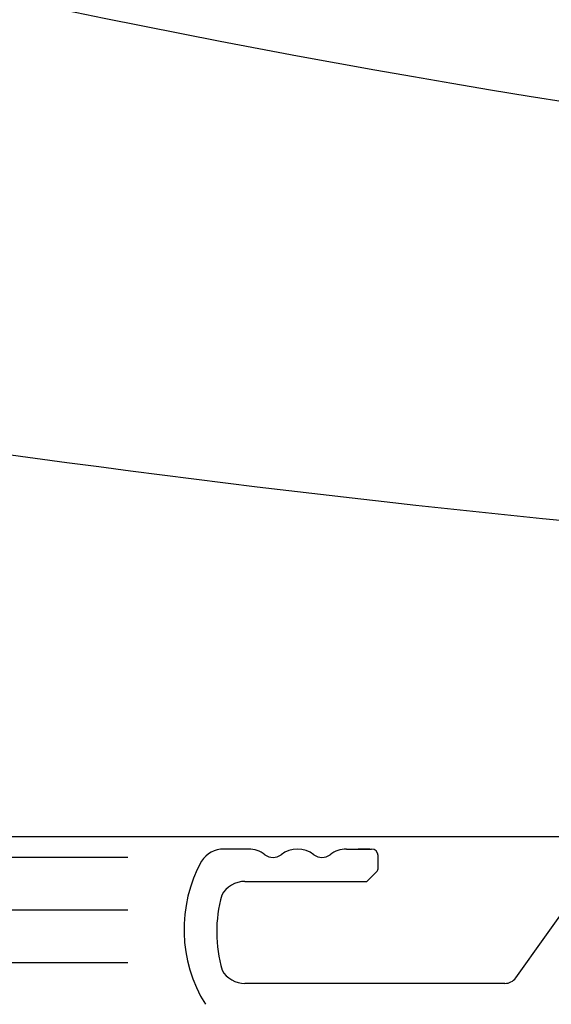
# Model space of a CAD drawing. Units: inches. Extents: x 1571.4 to 1604.7, y 1145.6 to 1190.
# Drawn here: x 1580.9 to 1582.2, y 1165.4 to 1167.8 of the extents above; entities that cross this region are included whole.
import ezdxf

# ---------------------------------------------------------------- set-up
doc = ezdxf.new("R2010")
doc.units = ezdxf.units.IN
doc.header["$LTSCALE"] = 48
doc.header["$MEASUREMENT"] = 0
doc.layers.add('1', color=7, linetype='Continuous')

msp = doc.modelspace()

# ---------------------------------------------------------------- hatches: boundary and pattern name
h = msp.add_hatch()
h.set_pattern_fill('LINE', color=9)
h.set_pattern_definition([(360, (450.61263, 2623.77789), (3e-17, 0.125), [])])
h.paths.add_polyline_path([(1578.1571, 1165.4324), (1578.1562, 1165.8262), (1581.1542, 1165.8389), (1581.1539, 1165.4315)])

# ---------------------------------------------------------------- linework, layer by layer
at = {"color": 3, "linetype": 'Continuous'}
msp.add_line((1581.0563, 1165.8262), (1581.8269, 1165.8262), dxfattribs=at)
at = {"layer": '1', "color": 252, "true_color": 0x939598}
msp.add_line((1576.5776, 1165.8262), (1598.1776, 1165.8262), dxfattribs=at)
at = {"layer": '1', "color": 6, "linetype": 'Continuous'}
for p, q in [((1581.4396, 1165.7968), (1581.3808, 1165.7968)), ((1581.6711, 1165.7968), (1581.7306, 1165.7968)), ((1581.7266, 1165.7968), (1581.6987, 1165.7968)), ((1581.7462, 1165.7533), (1581.7462, 1165.7812)), ((1582.0716, 1165.4919), (1582.2796, 1165.7837)), ((1581.7197, 1165.7202), (1581.7417, 1165.7422)), ((1581.431, 1165.7202), (1581.7197, 1165.7202)), ((1582.0462, 1165.4788), (1581.431, 1165.4788))]:
    msp.add_line(p, q, dxfattribs=at)
for centre, radius, start, end in [((1581.3808, 1165.7343), 0.0625, 90, 146.9815), ((1581.4396, 1165.7343), 0.0625, 51.8751, 90), ((1581.4974, 1165.8081), 0.0313, 231.8751, 308.1249), ((1581.5553, 1165.7343), 0.0625, 51.8751, 128.1249), ((1581.6132, 1165.8081), 0.0313, 231.8751, 308.1249), ((1581.6711, 1165.7343), 0.0625, 90, 128.1249), ((1581.7306, 1165.7812), 0.0156, 0, 90), ((1581.6222, 1165.6064), 0.3355, 151.1359, 211.8686), ((1581.7306, 1165.7533), 0.0156, 315, 0), ((1581.431, 1165.6577), 0.0625, 90, 151.7573), ((1581.6891, 1165.6002), 0.325, 164.4597, 196.0937), ((1581.431, 1165.5413), 0.0625, 209.8581, 270), ((1582.0462, 1165.51), 0.0312, 270, 324.5215)]:
    msp.add_arc(centre, radius, start, end, dxfattribs=at)
at = {"layer": '1', "color": 252, "true_color": 0x939598}
for points in [[(1598.1776, 1169.1262), (1593.3069, 1168.9741), (1590.8106, 1168.6741), (1588.1478, 1167.7893), (1576.5776, 1168.9253)], [(1598.1776, 1167.6797), (1593.3069, 1167.5276), (1590.8106, 1167.2277), (1586.1724, 1166.5126), (1576.5776, 1167.4788)]]:
    msp.add_spline(points, degree=3, dxfattribs=at)

doc.saveas('drawing.dxf')
